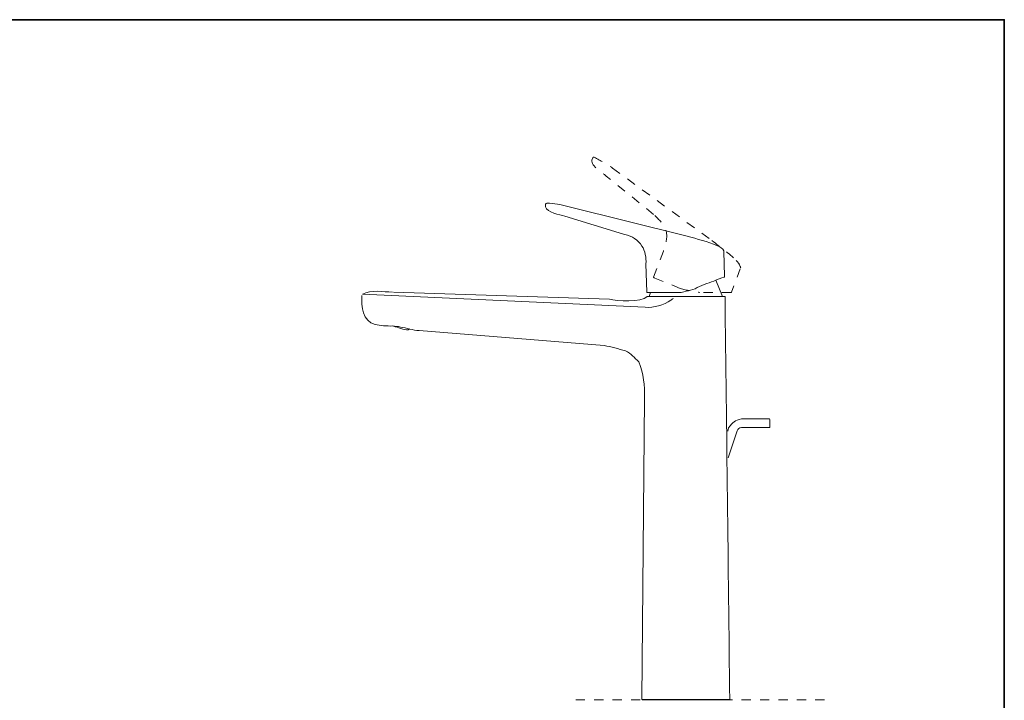
# Model space of a CAD drawing. Units: inches. Extents: x 149.1 to 232.2, y -281.8 to -222.7.
# Drawn here: x 194.5 to 232.2, y -251.8 to -225.7 of the extents above; entities that cross this region are included whole.
import ezdxf

# ---------------------------------------------------------------- set-up
doc = ezdxf.new("R2010")
doc.units = ezdxf.units.IN
doc.header["$MEASUREMENT"] = 0
for name, pattern in [('AI-Linetype-1', [0.705556, 0.352778, -0.352778]), ('AI-Linetype-12', [0.705556, 0.352778, -0.352778]), ('AI-Linetype-13', [0.705556, 0.352778, -0.352778]), ('AI-Linetype-14', [0.705556, 0.352778, -0.352778]), ('AI-Linetype-15', [0.705556, 0.352778, -0.352778]), ('AI-Linetype-16', [0.705556, 0.352778, -0.352778]), ('AI-Linetype-17', [0.705556, 0.352778, -0.352778]), ('AI-Linetype-18', [0.705556, 0.352778, -0.352778]), ('AI-Linetype-19', [0.705556, 0.352778, -0.352778]), ('AI-Linetype-20', [0.705556, 0.352778, -0.352778]), ('AI-Linetype-21', [0.705556, 0.352778, -0.352778]), ('AI-Linetype-22', [0.705556, 0.352778, -0.352778]), ('AI-Linetype-23', [0.705556, 0.352778, -0.352778]), ('AI-Linetype-24', [0.705556, 0.352778, -0.352778]), ('AI-Linetype-25', [0.705556, 0.352778, -0.352778]), ('AI-Linetype-26', [0.705556, 0.352778, -0.352778]), ('AI-Linetype-27', [0.705556, 0.352778, -0.352778]), ('AI-Linetype-28', [0.705556, 0.352778, -0.352778]), ('AI-Linetype-29', [0.705556, 0.352778, -0.352778])]:
    doc.linetypes.add(name, pattern=pattern)
doc.layers.add('图层 1', color=7, linetype='Continuous')

msp = doc.modelspace()

# ---------------------------------------------------------------- linework, layer by layer
at = {"layer": '图层 1', "lineweight": 35}
msp.add_lwpolyline([(232.157, -279.401), (149.327, -279.401), (149.327, -225.749), (232.157, -225.749), (232.157, -279.401), (232.157, -279.401)], dxfattribs=at)
at = {"layer": '图层 1', "linetype": 'AI-Linetype-13', "lineweight": 9}
msp.add_lwpolyline([(216.401, -231.036), (216.359, -231.12)], dxfattribs=at)
at = {"layer": '图层 1', "linetype": 'AI-Linetype-19', "lineweight": 9}
msp.add_lwpolyline([(217.154, -231.427), (220.961, -234.203)], dxfattribs=at)
at = {"layer": '图层 1', "linetype": 'AI-Linetype-16', "lineweight": 9}
msp.add_lwpolyline([(218.73, -233.199), (216.917, -231.733)], dxfattribs=at)
at = {"layer": '图层 1', "lineweight": 9}
for points in [[(214.588, -232.906), (214.588, -232.808)], [(220.012, -234.035), (215.438, -232.892)], [(215.327, -233.268), (217.572, -233.952)], [(217.628, -233.966), (217.572, -233.952)], [(221.421, -234.622), (221.421, -234.594)], [(221.449, -235.57), (221.421, -234.622)], [(218.465, -236.171), (218.437, -235.096)], [(221.365, -236.337), (221.114, -235.723)], [(218.409, -236.756), (207.588, -236.255)], [(217.042, -236.449), (208.772, -236.172)], [(219.483, -236.337), (218.562, -236.337)], [(219.58, -236.184), (219.567, -236.184)], [(220.682, -236.337), (219.678, -236.337)], [(221.365, -236.337), (220.682, -236.337)], [(209.331, -237.622), (209.387, -237.58)], [(209.749, -237.65), (216.833, -238.221)], [(218.283, -251.771), (218.381, -240.244)], [(223.164, -241.018), (222.09, -241.018)], [(223.178, -241.045), (223.164, -241.018)], [(223.178, -241.045), (223.178, -241.338)], [(221.602, -241.366), (221.574, -241.492)], [(221.589, -242.511), (221.923, -241.478)], [(222.09, -241.352), (223.164, -241.352)], [(223.164, -241.352), (223.178, -241.338)]]:
    msp.add_lwpolyline(points, dxfattribs=at)
at = {"layer": '图层 1', "linetype": 'AI-Linetype-25', "lineweight": 9}
msp.add_lwpolyline([(218.73, -235.598), (219.106, -234.594)], dxfattribs=at)
at = {"layer": '图层 1', "linetype": 'AI-Linetype-26', "lineweight": 9}
msp.add_lwpolyline([(218.73, -235.598), (218.744, -235.626)], dxfattribs=at)
at = {"layer": '图层 1', "linetype": 'AI-Linetype-27', "lineweight": 9}
msp.add_lwpolyline([(218.771, -235.64), (218.744, -235.626)], dxfattribs=at)
at = {"layer": '图层 1', "linetype": 'AI-Linetype-24', "lineweight": 9}
msp.add_lwpolyline([(222.049, -235.278), (221.714, -236.171)], dxfattribs=at)
at = {"layer": '图层 1', "linetype": 'AI-Linetype-29', "lineweight": 9}
msp.add_lwpolyline([(218.771, -235.64), (219.748, -236.03)], dxfattribs=at)
at = {"layer": '图层 1', "linetype": 'AI-Linetype-22', "lineweight": 9}
msp.add_lwpolyline([(221.7, -236.184), (220.501, -236.184)], dxfattribs=at)
at = {"layer": '图层 1', "linetype": 'AI-Linetype-21', "lineweight": 9}
msp.add_lwpolyline([(221.7, -236.184), (221.714, -236.171)], dxfattribs=at)
at = {"layer": '图层 1', "linetype": 'AI-Linetype-1', "lineweight": 5}
msp.add_lwpolyline([(215.748, -251.774), (225.408, -251.774)], dxfattribs=at)
at = {"layer": '图层 1', "linetype": 'AI-Linetype-23', "lineweight": 9}
msp.add_open_spline([(216.456, -231.009), (216.428, -231.001), (216.409, -231.008), (216.401, -231.036)], degree=3, dxfattribs=at)
at = {"layer": '图层 1', "linetype": 'AI-Linetype-18', "lineweight": 9}
msp.add_open_spline([(216.456, -231.009), (216.699, -231.139), (216.925, -231.274), (217.154, -231.427)], degree=3, dxfattribs=at)
at = {"layer": '图层 1', "linetype": 'AI-Linetype-17', "lineweight": 9}
msp.add_open_spline([(216.359, -231.12), (216.347, -231.369), (216.753, -231.597), (216.917, -231.733)], degree=3, dxfattribs=at)
at = {"layer": '图层 1', "lineweight": 9}
for points in [[(214.644, -232.766), (214.616, -232.769), (214.597, -232.782), (214.588, -232.808)], [(214.588, -232.906), (214.649, -233.145), (215.133, -233.2), (215.327, -233.268)], [(215.438, -232.892), (215.17, -232.833), (214.919, -232.766), (214.644, -232.766)], [(218.283, -234.412), (218.122, -234.177), (217.916, -234.032), (217.628, -233.966)], [(221.17, -234.399), (220.791, -234.245), (220.408, -234.14), (220.012, -234.035)], [(218.283, -234.412), (218.404, -234.586), (218.454, -234.868), (218.437, -235.096)], [(221.17, -234.399), (221.267, -234.436), (221.373, -234.504), (221.421, -234.594)], [(221.435, -235.598), (221.448, -235.592), (221.452, -235.583), (221.449, -235.57)], [(207.559, -236.31), (207.54, -236.716), (207.589, -237.304), (208.062, -237.413)], [(208.731, -236.172), (208.383, -236.172), (207.892, -236.065), (207.588, -236.255)], [(217.042, -236.449), (217.31, -236.523), (218.281, -236.569), (218.465, -236.352)], [(218.465, -236.171), (218.46, -236.184), (218.465, -236.189), (218.479, -236.184)], [(218.479, -236.337), (218.465, -236.333), (218.46, -236.338), (218.465, -236.352)], [(219.58, -236.184), (219.213, -236.184), (218.846, -236.184), (218.479, -236.184)], [(218.479, -236.337), (218.818, -236.337), (219.157, -236.337), (219.497, -236.337)], [(218.604, -236.184), (218.592, -236.236), (218.578, -236.287), (218.562, -236.337)], [(219.497, -236.337), (219.552, -236.337), (219.608, -236.337), (219.664, -236.337)], [(219.97, -236.142), (219.863, -236.186), (219.696, -236.194), (219.58, -236.184)], [(219.664, -236.337), (219.785, -236.337), (219.906, -236.337), (220.027, -236.337)], [(220.319, -236.045), (220.205, -236.083), (220.091, -236.128), (219.97, -236.142)], [(220.027, -236.337), (220.501, -236.337), (220.975, -236.337), (221.449, -236.337)], [(221.463, -236.352), (221.468, -236.337), (221.463, -236.333), (221.449, -236.337)], [(221.463, -236.352), (221.525, -241.493), (221.585, -246.633), (221.644, -251.774)], [(219.385, -236.477), (219.117, -236.676), (218.744, -236.779), (218.409, -236.756)], [(219.385, -236.477), (219.426, -236.465), (219.461, -236.441), (219.483, -236.407)], [(208.731, -237.468), (208.514, -237.485), (208.268, -237.445), (208.062, -237.413)], [(209.038, -237.511), (208.936, -237.485), (208.833, -237.485), (208.731, -237.468)], [(209.331, -237.622), (209.154, -237.623), (208.948, -237.52), (208.772, -237.483)], [(209.749, -237.65), (209.515, -237.631), (209.279, -237.548), (209.038, -237.511)], [(216.833, -238.221), (217.121, -238.261), (217.377, -238.353), (217.656, -238.416)], [(217.656, -238.416), (217.87, -238.543), (217.993, -238.672), (218.158, -238.848)], [(218.158, -238.848), (218.357, -239.314), (218.381, -239.731), (218.381, -240.244)], [(218.158, -238.848), (218.357, -239.314), (218.381, -239.731), (218.381, -240.244)], [(222.09, -241.018), (221.822, -241.103), (221.767, -241.139), (221.602, -241.366)], [(222.09, -241.352), (222.015, -241.363), (221.953, -241.408), (221.923, -241.478)], [(218.283, -251.771), (219.404, -251.771), (220.524, -251.771), (221.644, -251.771)], [(218.285, -251.774), (219.406, -251.774), (220.526, -251.774), (221.646, -251.774)]]:
    msp.add_open_spline(points, degree=3, dxfattribs=at)
at = {"layer": '图层 1', "linetype": 'AI-Linetype-15', "lineweight": 9}
msp.add_open_spline([(218.771, -233.241), (218.984, -233.454), (219.154, -233.598), (219.218, -233.897)], degree=3, dxfattribs=at)
at = {"layer": '图层 1', "linetype": 'AI-Linetype-12', "lineweight": 9}
msp.add_open_spline([(219.218, -233.897), (219.263, -234.133), (219.179, -234.373), (219.106, -234.594)], degree=3, dxfattribs=at)
at = {"layer": '图层 1', "linetype": 'AI-Linetype-14', "lineweight": 9}
msp.add_open_spline([(220.961, -234.203), (221.282, -234.447), (221.61, -234.685), (221.895, -234.971)], degree=3, dxfattribs=at)
at = {"layer": '图层 1', "linetype": 'AI-Linetype-20', "lineweight": 9}
msp.add_open_spline([(222.063, -235.25), (222.033, -235.136), (221.982, -235.051), (221.895, -234.971)], degree=3, dxfattribs=at)
at = {"layer": '图层 1', "lineweight": 9}
msp.add_open_spline([(221.435, -235.598), (221.311, -235.62), (221.172, -235.694), (221.031, -235.752), (220.804, -235.843), (220.527, -235.914), (220.319, -236.045)], degree=3, knots=[0, 0, 0, 0, 1, 1, 1, 2, 2, 2, 2], dxfattribs=at)
at = {"layer": '图层 1', "linetype": 'AI-Linetype-28', "lineweight": 9}
msp.add_open_spline([(219.748, -236.03), (220.006, -236.107), (220.233, -236.154), (220.501, -236.184)], degree=3, dxfattribs=at)

doc.saveas('drawing.dxf')
